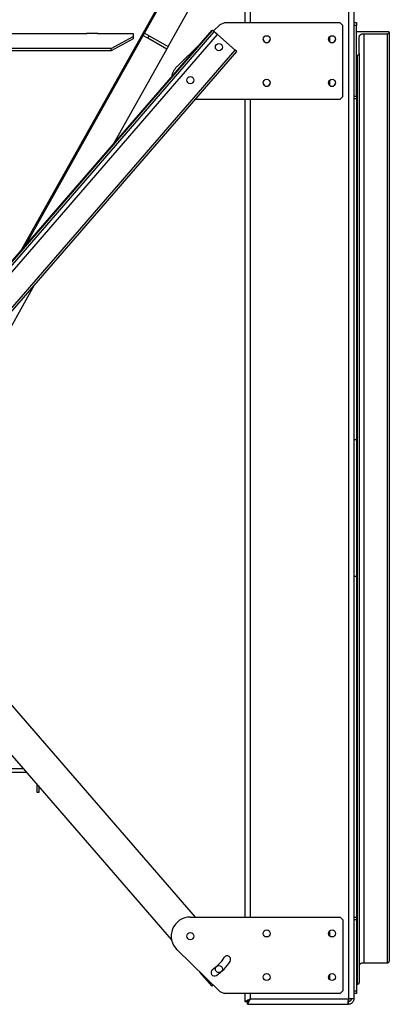
# Model space of a CAD drawing. Units: millimetres. Extents: x -4353 to 7625, y -5632 to 9824.
# Drawn here: x 6947 to 7625, y -2812 to -1006 of the extents above; entities that cross this region are included whole.
import ezdxf

# ---------------------------------------------------------------- set-up
doc = ezdxf.new("R2010")
doc.units = ezdxf.units.MM

msp = doc.modelspace()

# ---------------------------------------------------------------- linework, layer by layer
at = {"color": 7, "linetype": 'Continuous', "lineweight": 25}
for p, q in [((7549.9, -466.7), (7549.9, -2801.7)), ((7559.9, -466.7), (7559.9, -2801.7)), ((7359.9, -678.7), (7359.9, -1011.9)), ((7369.9, -678.7), (7369.9, -1011.9)), ((6950.4, -1428.3), (7230.5, -928.4)), ((6957.5, -1420.1), (7232.1, -930)), ((7219.2, -1055.4), (7268.8, -966.7)), ((5814.7, -2739.2), (7299.8, -1025)), ((5815.5, -2739.9), (7300.5, -1025.7)), ((5818.5, -2742.5), (7303.5, -1028.3)), ((7300.5, -1025.7), (7299.8, -1025)), ((7303.5, -1028.3), (7300.5, -1025.7)), ((7313.8, -1015.4), (7301.9, -1026.9)), ((7309.6, -1033.5), (7303.5, -1028.3)), ((7322.4, -1011.9), (7313.8, -1015.4)), ((7534.9, -1011.9), (7322.4, -1011.9)), ((7539.9, -1016.9), (7534.9, -1011.9)), ((7539.9, -1146.9), (7539.9, -1016.9)), ((7559.9, -1011.4), (7564.9, -1011.4)), ((7564.9, -1016.4), (7559.9, -1016.4)), ((7564.9, -1011.4), (7564.9, -1016.4)), ((7564.9, -1146.4), (7564.9, -1016.4)), ((7624.9, -1028.2), (7564.9, -1028.2)), ((7624.9, -1028.9), (7624.9, -1028.2)), ((7624.9, -1028.9), (7624.9, -2732.6)), ((5824.5, -2747.7), (7309.6, -1033.5)), ((6889.9, -1031.3), (7069.9, -1031.3)), ((7069.6, -1031), (7090.2, -1031)), ((7069.6, -1031.3), (7069.6, -1031)), ((7069.9, -1031.3), (7069.9, -1031)), ((7089.9, -1031), (7089.9, -1031.3)), ((7089.9, -1031.3), (7154.9, -1031.3)), ((7090.2, -1031), (7090.2, -1031.3)), ((7114.9, -1058.9), (7154.9, -1036.8)), ((7154.9, -1041), (7114.9, -1063.1)), ((7154.9, -1031.3), (7154.9, -1036.8)), ((7154.9, -1036.8), (7154.9, -1041)), ((7181.8, -1040.2), (7173.1, -1035.3)), ((7184.3, -1035.9), (7175.5, -1031)), ((7181.8, -1040.2), (7184.3, -1035.9)), ((7216.7, -1059.8), (7181.8, -1040.2)), ((7184.3, -1035.9), (7219.2, -1055.4)), ((7342.1, -1061.7), (7309.6, -1033.5)), ((7514.9, -1037.7), (7514.9, -1045.8)), ((7569.9, -1068.3), (7569.9, -1037.5)), ((7577.9, -1031.8), (7620.9, -1031.8)), ((7577.9, -1031.8), (7577.9, -2735.5)), ((7620.9, -1031.8), (7620.9, -2735.5)), ((5857, -2775.9), (7342.1, -1061.7)), ((5860, -2778.5), (7345.1, -1064.3)), ((7114.9, -1058.9), (6804.9, -1058.9)), ((7114.9, -1063.1), (6804.9, -1063.1)), ((7114.9, -1063.1), (7114.9, -1058.9)), ((7119.7, -1232.8), (7216.7, -1059.8)), ((7219.2, -1055.4), (7216.7, -1059.8)), ((7277.2, -1051.1), (7235.5, -1091.8)), ((7345.1, -1064.3), (7342.1, -1061.7)), ((7564.9, -1071.2), (7565.9, -1071.2)), ((7565.9, -1071.2), (7565.9, -2774.8)), ((7569.9, -1068.3), (7569.9, -2772)), ((7514.9, -1117.7), (7514.9, -1125.8)), ((7269.3, -1151.9), (7534.9, -1151.9)), ((7359.9, -1151.9), (7359.9, -2651.7)), ((7369.9, -1151.9), (7369.9, -2651.7)), ((7534.9, -1151.9), (7539.9, -1146.9)), ((7559.9, -1146.4), (7564.9, -1146.4)), ((7564.9, -1151.4), (7559.9, -1151.4)), ((7564.9, -1146.4), (7564.9, -1151.4)), ((7564.9, -1151.4), (7564.9, -1838.3)), ((6900.4, -1624.2), (6974.4, -1492.2)), ((7564.9, -1776.7), (7559.9, -1776.7)), ((7564.9, -1838.3), (7564.9, -1901.7)), ((7564.9, -1901.7), (7564.9, -2026.7)), ((7269.3, -2651.7), (6682, -1973.8)), ((7225.4, -2692.7), (6636.6, -2013.1)), ((7559.9, -2026.7), (7564.9, -2026.7)), ((7564.9, -2026.7), (7564.9, -2651.7)), ((6954.3, -2379.8), (6831.9, -2379.8)), ((6831.9, -2386.2), (6959.9, -2386.2)), ((6978.9, -2423.2), (6978.9, -2408.1)), ((6981.9, -2411.6), (6981.9, -2423.2)), ((6981.9, -2423.2), (6978.9, -2423.2)), ((7259.9, -2651.7), (7534.9, -2651.7)), ((7539.9, -2656.7), (7534.9, -2651.7)), ((7559.9, -2651.7), (7564.9, -2651.7)), ((7564.9, -2651.7), (7564.9, -2656.7)), ((7539.9, -2656.7), (7539.9, -2786.7)), ((7564.9, -2656.7), (7559.9, -2656.7)), ((7564.9, -2656.7), (7564.9, -2786.7)), ((7514.9, -2677.5), (7514.9, -2685.8)), ((7313.8, -2788.2), (7235.5, -2711.7)), ((7577.9, -2735.5), (7620.9, -2735.5)), ((7299.8, -2778.5), (7277.2, -2752.5)), ((7514.9, -2757.5), (7514.9, -2765.8)), ((7301.9, -2776.6), (7299.8, -2778.5)), ((7564.9, -2774.8), (7565.9, -2774.8)), ((7313.8, -2788.2), (7322.4, -2791.7)), ((7534.9, -2791.7), (7322.4, -2791.7)), ((7359.9, -2791.7), (7359.9, -2806.6)), ((7369.9, -2791.7), (7369.9, -2801.7)), ((7534.9, -2791.7), (7539.9, -2786.7)), ((7559.9, -2786.7), (7564.9, -2786.7)), ((7564.9, -2791.7), (7559.9, -2791.7)), ((7564.9, -2786.7), (7564.9, -2791.7)), ((7359.9, -2806.6), (7364.9, -2806.6)), ((7365, -2811.7), (7365, -2806.7)), ((7365, -2811.7), (7549.2, -2811.7)), ((7369.9, -2801.7), (7549.9, -2801.7)), ((7549.2, -2811.7), (7549.9, -2811.7)), ((7549.9, -2806.6), (7549.7, -2806.6)), ((7549.7, -2806.7), (7549.9, -2806.7)), ((7559.9, -2801.7), (7549.9, -2801.7)), ((7549.9, -2801.7), (7549.9, -2806.6)), ((7550.4, -2806.6), (7549.9, -2806.6)), ((7549.9, -2811.7), (7549.9, -2806.7))]:
    msp.add_line(p, q, dxfattribs=at)
at = {"color": 7, "linetype": 'Continuous', "lineweight": 25, "flags": 128}
for points in [[(7569.9, -1037.5), (7570.1, -1036.4), (7570.5, -1035.3), (7571.3, -1034.3), (7572.3, -1033.5), (7573.5, -1032.7), (7574.8, -1032.2), (7576.3, -1031.9), (7577.9, -1031.8)], [(7569.9, -2741.2), (7570.1, -2740.1), (7570.5, -2739), (7571.3, -2738), (7572.3, -2737.1), (7573.5, -2736.4), (7574.8, -2735.9), (7576.3, -2735.6), (7577.9, -2735.5)], [(7369.9, -2801.7), (7369.9, -2801.7)]]:
    msp.add_lwpolyline(points, dxfattribs=at)
at = {"color": 7, "linetype": 'Continuous', "lineweight": 25}
for centre in [(7399.9, -1041.9), (7519.9, -1041.9), (7312.3, -1056.4), (7259.9, -1116.9), (7399.9, -1121.9), (7519.9, -1121.9), (7259.9, -2686.7), (7399.9, -2681.7), (7519.9, -2681.7), (7312.3, -2747.1), (7399.9, -2761.7), (7519.9, -2761.7)]:
    msp.add_circle(centre, 6.5, dxfattribs=at)
for centre, radius, start, end in [((7621.4, -1028.2), 3.58, 262.1685, 349.0273), ((7399.9, -1041.7), 6.5, 180, 359.1985), ((7519.9, -1041.7), 6.5, 180, 359.1985), ((7566.4, -1067.6), 3.58, 262.1685, 349.0273), ((7259.9, -1116.9), 35, 134.3, 170.0989), ((7399.9, -1121.7), 6.5, 180, 359.1985), ((7519.9, -1121.7), 6.5, 180, 359.1985), ((7259.9, -2686.7), 35, 90, 225.7), ((7259.9, -2686.7), 73.5, 303.7, 327.7), ((7327.5, -2729.4), 6.5, 327.7, 147.7), ((7259.9, -2686.7), 86.5, 303.7, 327.7), ((7621.4, -2731.9), 3.58, 262.1685, 349.0273), ((7304.3, -2753.2), 6.5, 123.7, 303.7), ((7566.4, -2771.3), 3.58, 262.1685, 349.0273)]:
    msp.add_arc(centre, radius, start, end, dxfattribs=at)
for points, knots in [([(7359.9, -2806.6), (7360, -2806.6), (7360, -2806.5), (7360.4, -2806.4), (7360.9, -2806.2), (7361.5, -2805.9), (7362.1, -2805.5), (7362.6, -2805.3), (7363.2, -2805), (7364.2, -2804.5), (7365.7, -2803.7), (7367.7, -2802.8), (7369.1, -2802.1), (7369.9, -2801.7)], [0, 0, 0, 0, 0.138471, 0.19749, 0.249758, 0.371494, 0.413551, 0.456357, 0.499936, 0.593811, 0.70839, 0.84377, 1, 1, 1, 1]), ([(7364.9, -2806.6), (7364.9, -2806.6), (7365, -2806.5), (7365.3, -2806.2), (7365.8, -2805.7), (7366.6, -2805), (7368, -2803.6), (7369.2, -2802.4), (7369.9, -2801.7)], [0, 0, 0, 0, 0.1218132, 0.2218342, 0.3367808, 0.4637785, 0.6821534, 1, 1, 1, 1]), ([(7369.9, -2801.7), (7369.6, -2802.3), (7369, -2803.5), (7368.1, -2805.3), (7367.2, -2807.1), (7366.5, -2808.5), (7365.9, -2809.8), (7365.4, -2810.7), (7365.1, -2811.3), (7365, -2811.6), (7365, -2811.7), (7365, -2811.7)], [0, 0, 0, 0, 0.123648, 0.250913, 0.373662, 0.500438, 0.614578, 0.732913, 0.834218, 0.939178, 1, 1, 1, 1]), ([(7369.9, -2801.7), (7369.2, -2802.4), (7367.9, -2803.7), (7366.3, -2805.3), (7365.5, -2806.1), (7365.1, -2806.6), (7365, -2806.7), (7365, -2806.7)], [0, 0, 0, 0, 0.338504, 0.577266, 0.747472, 0.887665, 1, 1, 1, 1])]:
    msp.add_open_spline(points, degree=3, knots=knots, dxfattribs=at)
for points in [[(7549.2, -2811.7), (7549.2, -2811.6), (7549.3, -2811.6), (7549.4, -2811), (7549.5, -2810), (7549.6, -2808.8), (7549.6, -2807.3), (7549.7, -2805.5), (7549.8, -2803.6), (7549.9, -2802.3), (7549.9, -2801.7)], [(7554.9, -2801.7), (7554.8, -2802.3), (7554.7, -2803.6), (7553.5, -2805.3), (7551.9, -2806.5), (7550.6, -2806.6), (7549.9, -2806.7)], [(7559.9, -2801.7), (7559.9, -2802.3), (7559.8, -2803.6), (7559.2, -2805.5), (7558.3, -2807.3), (7557, -2808.8), (7555.5, -2810), (7553.8, -2811), (7551.9, -2811.6), (7550.6, -2811.6), (7549.9, -2811.7)]]:
    msp.add_open_spline(points, degree=3, dxfattribs=at)

doc.saveas('drawing.dxf')
